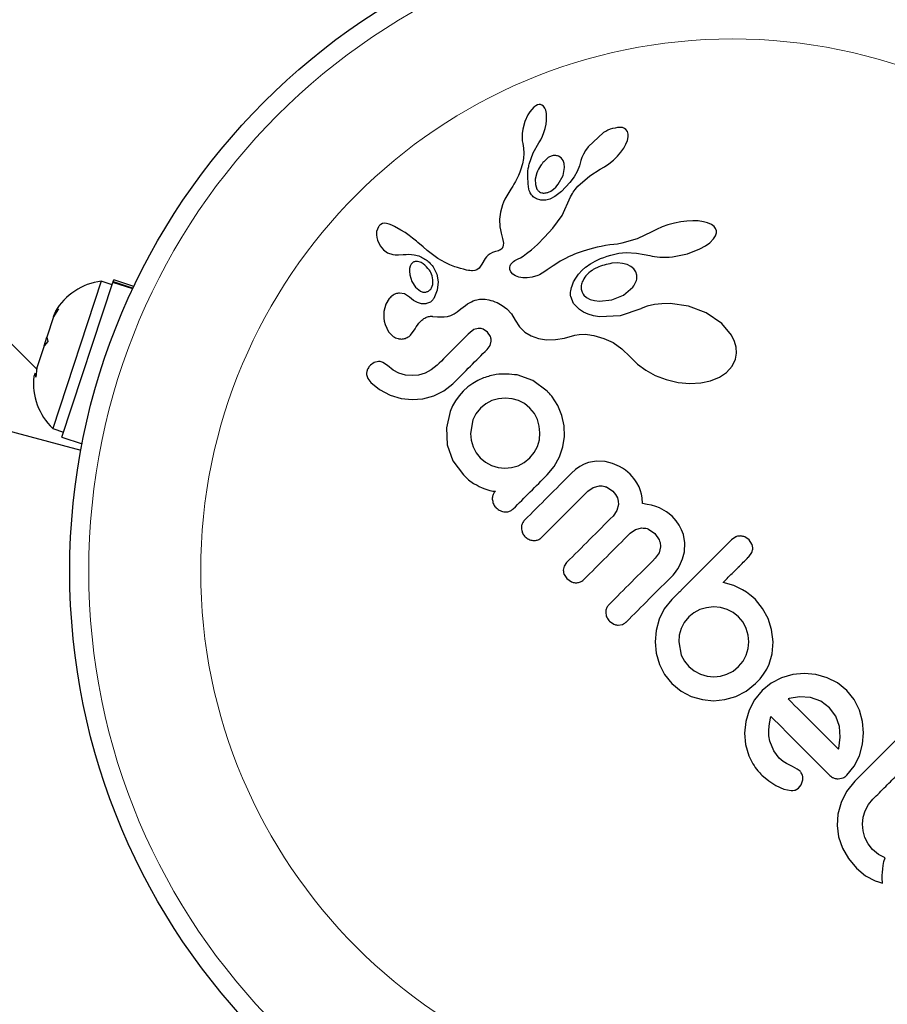
# Model space of a CAD drawing. Extents: x -63 to 463, y -9 to 460.
# Drawn here: x 348 to 352, y 178 to 182 of the extents above; entities that cross this region are included whole.
import ezdxf

# ---------------------------------------------------------------- set-up
doc = ezdxf.new("R2010")
doc.units = 0
doc.header["$LTSCALE"] = 0.125
doc.header["$MEASUREMENT"] = 0
doc.layers.add('CONTOUR', color=7, linetype='CONTINUOUS')

msp = doc.modelspace()

# ---------------------------------------------------------------- linework, layer by layer
at = {"layer": 'CONTOUR', "lineweight": 25}
for p, q in [((343.4529, 185.3844), (348.2989, 180.5384)), ((350.3539, 181.6207), (350.346, 181.6148)), ((350.3613, 181.6243), (350.3539, 181.6207)), ((350.3672, 181.6258), (350.3613, 181.6243)), ((350.3735, 181.6255), (350.3672, 181.6258)), ((350.3791, 181.6235), (350.3735, 181.6255)), ((350.3853, 181.6189), (350.3791, 181.6235)), ((350.391, 181.6109), (350.3853, 181.6189)), ((350.3218, 181.5832), (350.3092, 181.5552)), ((350.3295, 181.5958), (350.3218, 181.5832)), ((350.3371, 181.6057), (350.3295, 181.5958)), ((350.346, 181.6148), (350.3371, 181.6057)), ((350.3947, 181.6018), (350.391, 181.6109)), ((350.3975, 181.5892), (350.3947, 181.6018)), ((350.3985, 181.5761), (350.3975, 181.5892)), ((350.3092, 181.5552), (350.3007, 181.5238)), ((350.3924, 181.5271), (350.3961, 181.5444)), ((350.3961, 181.5444), (350.3981, 181.5605)), ((350.3981, 181.5605), (350.3985, 181.5761)), ((350.2983, 181.5067), (350.2975, 181.4915)), ((350.3007, 181.5238), (350.2983, 181.5067)), ((350.3813, 181.495), (350.3874, 181.5106)), ((350.3874, 181.5106), (350.3924, 181.5271)), ((350.6332, 181.5101), (350.5694, 181.4515)), ((350.7016, 181.5318), (350.6901, 181.5311)), ((350.7105, 181.5306), (350.7016, 181.5318)), ((350.7185, 181.5276), (350.7105, 181.5306)), ((350.7251, 181.5229), (350.7185, 181.5276)), ((350.7309, 181.5149), (350.7251, 181.5229)), ((350.734, 181.5038), (350.7309, 181.5149)), ((350.734, 181.4923), (350.734, 181.5038)), ((350.2975, 181.4915), (350.2983, 181.4769)), ((350.2983, 181.4769), (350.3005, 181.4653)), ((350.3005, 181.4653), (350.3003, 181.4652)), ((350.3003, 181.4652), (350.3036, 181.4455)), ((350.3426, 181.427), (350.3669, 181.4685)), ((350.3668, 181.4685), (350.3743, 181.4807)), ((350.3743, 181.4807), (350.3813, 181.495)), ((350.7158, 181.4461), (350.725, 181.4628)), ((350.725, 181.4628), (350.7307, 181.4773)), ((350.7307, 181.4773), (350.734, 181.4923)), ((350.3048, 181.4261), (350.3034, 181.4033)), ((350.3036, 181.4455), (350.3048, 181.4261)), ((350.3265, 181.3798), (350.3426, 181.427)), ((350.5497, 181.4216), (350.5432, 181.4071)), ((350.5581, 181.4359), (350.5497, 181.4216)), ((350.5694, 181.4515), (350.5581, 181.4359)), ((350.69, 181.4128), (350.7044, 181.4298)), ((350.7044, 181.4298), (350.7158, 181.4461)), ((350.2991, 181.3822), (350.2964, 181.3729)), ((350.3034, 181.4033), (350.2991, 181.3822)), ((350.4585, 181.4064), (350.4473, 181.4131)), ((350.4668, 181.3958), (350.4585, 181.4064)), ((350.4712, 181.3835), (350.4668, 181.3958)), ((350.4726, 181.367), (350.4712, 181.3835)), ((350.5392, 181.3947), (350.5341, 181.374)), ((350.5432, 181.4071), (350.5394, 181.3947)), ((350.6367, 181.3691), (350.6551, 181.3815)), ((350.6551, 181.3815), (350.6731, 181.3962)), ((350.6731, 181.3962), (350.69, 181.4128)), ((350.2879, 181.348), (350.2822, 181.3339)), ((350.2908, 181.3559), (350.2879, 181.348)), ((350.2936, 181.3641), (350.2908, 181.3559)), ((350.2964, 181.3729), (350.2936, 181.3641)), ((350.3582, 181.3445), (350.3519, 181.3186)), ((350.466, 181.3331), (350.4726, 181.367)), ((350.5244, 181.3504), (350.5113, 181.3276)), ((350.5341, 181.374), (350.5244, 181.3504)), ((350.577, 181.3329), (350.6194, 181.3595)), ((350.6193, 181.3596), (350.6367, 181.3691)), ((350.6194, 181.3595), (350.6193, 181.3596)), ((350.2634, 181.2974), (350.2589, 181.2901)), ((350.2702, 181.3094), (350.2634, 181.2974)), ((350.2759, 181.3204), (350.2702, 181.3094)), ((350.2822, 181.3339), (350.2759, 181.3204)), ((350.3519, 181.3186), (350.3521, 181.2969)), ((350.3521, 181.2969), (350.3587, 181.2775)), ((350.4366, 181.2859), (350.4464, 181.2974)), ((350.4464, 181.2974), (350.466, 181.3331)), ((350.4942, 181.3045), (350.4591, 181.2673)), ((350.5113, 181.3276), (350.4942, 181.3045)), ((350.5275, 181.2891), (350.577, 181.3329)), ((350.2508, 181.2771), (350.2347, 181.2507)), ((350.2589, 181.2901), (350.2508, 181.2771)), ((350.4056, 181.2647), (350.4158, 181.2695)), ((350.4158, 181.2695), (350.4265, 181.2768)), ((350.4265, 181.2768), (350.4366, 181.2859)), ((350.4591, 181.2673), (350.4321, 181.2467)), ((350.4973, 181.2455), (350.505, 181.2602)), ((350.505, 181.2602), (350.5082, 181.2656)), ((350.5082, 181.2656), (350.5118, 181.2709)), ((350.5118, 181.2709), (350.5161, 181.2764)), ((350.5161, 181.2764), (350.5211, 181.2823)), ((350.5211, 181.2823), (350.5275, 181.2891)), ((350.2216, 181.2246), (350.2168, 181.2124)), ((350.2271, 181.2366), (350.2216, 181.2246)), ((350.2347, 181.2507), (350.2271, 181.2366)), ((350.3752, 181.2317), (350.3567, 181.2375)), ((350.395, 181.2318), (350.3752, 181.2317)), ((350.4121, 181.2365), (350.395, 181.2318)), ((350.4321, 181.2467), (350.4121, 181.2365)), ((350.462, 181.1689), (350.4973, 181.2455)), ((350.2082, 181.183), (350.2044, 181.154)), ((350.2123, 181.1984), (350.2082, 181.183)), ((350.2168, 181.2124), (350.2123, 181.1984)), ((349.7226, 181.1357), (349.7157, 181.1324)), ((349.7307, 181.1371), (349.7226, 181.1357)), ((349.7394, 181.1366), (349.7307, 181.1371)), ((349.75, 181.1339), (349.7394, 181.1366)), ((349.7612, 181.1296), (349.75, 181.1339)), ((350.2044, 181.154), (350.2062, 181.122)), ((350.4247, 181.117), (350.462, 181.1689)), ((350.9241, 181.1379), (350.8979, 181.1308)), ((350.9502, 181.1431), (350.9241, 181.1379)), ((350.9756, 181.1462), (350.9502, 181.1431)), ((351.0006, 181.1474), (350.9756, 181.1462)), ((351.0225, 181.1466), (351.0006, 181.1474)), ((351.0443, 181.1435), (351.0225, 181.1466)), ((351.061, 181.1391), (351.0443, 181.1435)), ((351.0771, 181.1318), (351.061, 181.1391)), ((349.6982, 181.0979), (349.6981, 181.0939)), ((349.6981, 181.0939), (349.6981, 181.0896)), ((349.6985, 181.101), (349.6982, 181.0979)), ((349.6989, 181.1033), (349.6985, 181.101)), ((349.7059, 181.1221), (349.6989, 181.1033)), ((349.7725, 181.1243), (349.7612, 181.1296)), ((349.799, 181.1094), (349.7725, 181.1243)), ((349.8158, 181.0987), (349.799, 181.1094)), ((349.833, 181.0867), (349.8158, 181.0987)), ((350.2062, 181.122), (350.2082, 181.1107)), ((350.2082, 181.1107), (350.2114, 181.0963)), ((350.2114, 181.0963), (350.2171, 181.0741)), ((350.3898, 181.0796), (350.4247, 181.117)), ((350.832, 181.102), (350.7708, 181.0728)), ((350.8509, 181.1122), (350.832, 181.1018)), ((350.8734, 181.1222), (350.8509, 181.1122)), ((350.8979, 181.1308), (350.8734, 181.1222)), ((351.0874, 181.1239), (351.0771, 181.1318)), ((351.0941, 181.1151), (351.0874, 181.1239)), ((351.0936, 181.0857), (351.0971, 181.0972)), ((351.0972, 181.1066), (351.0941, 181.1151)), ((351.0971, 181.0972), (351.0972, 181.1066)), ((349.6981, 181.0896), (349.6994, 181.0785)), ((349.6994, 181.0785), (349.7022, 181.0673)), ((349.7022, 181.0673), (349.713, 181.0438)), ((349.8465, 181.0764), (349.833, 181.0867)), ((349.8626, 181.0632), (349.8465, 181.0764)), ((349.8687, 181.0581), (349.8626, 181.0632)), ((349.89, 181.0396), (349.8687, 181.0581)), ((350.2171, 181.0741), (350.2195, 181.0624)), ((350.2195, 181.0624), (350.2204, 181.0553)), ((350.2204, 181.0553), (350.2202, 181.0464)), ((350.3603, 181.0504), (350.3898, 181.0796)), ((350.6907, 181.0517), (350.6745, 181.0499)), ((350.7083, 181.0547), (350.6907, 181.0517)), ((350.7708, 181.0728), (350.7083, 181.0547)), ((351.0529, 181.0446), (351.0701, 181.0571)), ((351.0701, 181.0571), (351.0853, 181.0725)), ((351.0853, 181.0725), (351.0936, 181.0857)), ((349.713, 181.0438), (349.7265, 181.0272)), ((349.7265, 181.0272), (349.744, 181.0152)), ((349.744, 181.0152), (349.7653, 181.0084)), ((349.9067, 181.0254), (349.89, 181.0396)), ((349.9173, 181.0167), (349.9067, 181.0254)), ((349.9503, 180.9926), (349.9173, 181.0167)), ((350.1664, 181.012), (350.1584, 181.0063)), ((350.1764, 181.0169), (350.1664, 181.012)), ((350.1886, 181.0206), (350.1764, 181.0169)), ((350.1951, 181.0223), (350.1886, 181.0206)), ((350.2003, 181.0241), (350.1951, 181.0223)), ((350.2051, 181.0262), (350.2003, 181.0241)), ((350.2089, 181.0285), (350.2051, 181.0262)), ((350.2149, 181.0339), (350.2089, 181.0285)), ((350.2186, 181.0401), (350.2149, 181.0339)), ((350.2202, 181.0464), (350.2186, 181.0401)), ((350.3014, 181.0021), (350.3163, 181.0127)), ((350.3163, 181.0127), (350.3359, 181.0285)), ((350.3359, 181.0285), (350.3603, 181.0504)), ((350.5244, 181.0141), (350.5127, 181.0094)), ((350.5365, 181.0185), (350.5244, 181.0141)), ((350.5493, 181.0229), (350.5365, 181.0185)), ((350.5627, 181.0271), (350.5493, 181.0229)), ((350.5768, 181.0312), (350.5627, 181.0271)), ((350.5916, 181.035), (350.5768, 181.0312)), ((350.6071, 181.0387), (350.5916, 181.035)), ((350.6234, 181.0421), (350.6071, 181.0387)), ((350.6404, 181.0453), (350.6234, 181.0421)), ((350.6582, 181.0483), (350.6404, 181.0453)), ((350.6745, 181.0499), (350.6582, 181.0483)), ((350.6789, 181.0104), (350.6959, 181.0138)), ((350.6959, 181.0138), (350.7263, 181.0165)), ((350.7263, 181.0165), (350.7685, 181.014)), ((350.7685, 181.014), (350.8002, 181.009)), ((350.9169, 180.9992), (350.9776, 181.0115)), ((350.9776, 181.0115), (351.0297, 181.0316)), ((351.0297, 181.0316), (351.0529, 181.0446)), ((349.7653, 181.0084), (349.7749, 181.0073)), ((349.7749, 181.0073), (349.7885, 181.0072)), ((349.7885, 181.0072), (349.8084, 181.0086)), ((349.8084, 181.0086), (349.8084, 181.0086)), ((349.8725, 180.9791), (349.8672, 180.9802)), ((349.8782, 180.9772), (349.8725, 180.9791)), ((349.8827, 180.9751), (349.8782, 180.9772)), ((349.9803, 180.9753), (349.9503, 180.9926)), ((349.9996, 180.9664), (349.9803, 180.9753)), ((350.1459, 180.9922), (350.1319, 180.9692)), ((350.1511, 180.9992), (350.1459, 180.9922)), ((350.1584, 181.0063), (350.1511, 180.9992)), ((350.2516, 180.9686), (350.2577, 180.9759)), ((350.2577, 180.9759), (350.2619, 180.9796)), ((350.2619, 180.9796), (350.2673, 180.9834)), ((350.2673, 180.9834), (350.2735, 180.987)), ((350.2735, 180.987), (350.2812, 180.9907)), ((350.2812, 180.9907), (350.2907, 180.9955)), ((350.2907, 180.9955), (350.3014, 181.0021)), ((350.4404, 180.9722), (350.4248, 180.9621)), ((350.4546, 180.9808), (350.4404, 180.9722)), ((350.4728, 180.9908), (350.4546, 180.9808)), ((350.4913, 181), (350.4728, 180.9908)), ((350.5019, 181.0048), (350.4913, 181)), ((350.5127, 181.0094), (350.5019, 181.0048)), ((350.5716, 180.9655), (350.5796, 180.9707)), ((350.5796, 180.9707), (350.5881, 180.9758)), ((350.5881, 180.9758), (350.5982, 180.9813)), ((350.5982, 180.9813), (350.6087, 180.9865)), ((350.6087, 180.9865), (350.6209, 180.992)), ((350.6209, 180.992), (350.6335, 180.997)), ((350.6335, 180.997), (350.6477, 181.0019)), ((350.6477, 181.0019), (350.6625, 181.0063)), ((350.6625, 181.0063), (350.6789, 181.0104)), ((350.6899, 180.9738), (350.6671, 180.9726)), ((350.7103, 180.972), (350.6899, 180.9738)), ((350.7296, 180.967), (350.7103, 180.972)), ((350.8002, 181.009), (350.8232, 181.0041)), ((350.8232, 181.0041), (350.8326, 181.002)), ((350.8326, 181.002), (350.8421, 181.0004)), ((350.8421, 181.0004), (350.853, 180.9989)), ((350.853, 180.9989), (350.8641, 180.9979)), ((350.8641, 180.9979), (350.8765, 180.9973)), ((350.8765, 180.9973), (350.8891, 180.9973)), ((350.8891, 180.9973), (350.9029, 180.9979)), ((350.9029, 180.9979), (350.9169, 180.9992)), ((349.8346, 180.9508), (349.8339, 180.9398)), ((349.8339, 180.9398), (349.8351, 180.9255)), ((349.8373, 180.9608), (349.8346, 180.9508)), ((349.8417, 180.9695), (349.8373, 180.9608)), ((349.9312, 180.958), (349.9462, 180.9282)), ((350.0204, 180.9584), (349.9996, 180.9664)), ((350.0317, 180.9546), (350.0204, 180.9584)), ((350.0436, 180.9511), (350.0317, 180.9546)), ((350.056, 180.9478), (350.0436, 180.9511)), ((350.0692, 180.9448), (350.056, 180.9478)), ((350.0765, 180.9431), (350.0692, 180.9448)), ((350.0827, 180.9422), (350.0765, 180.9431)), ((350.0888, 180.9416), (350.0827, 180.9422)), ((350.094, 180.9416), (350.0888, 180.9416)), ((350.1035, 180.943), (350.094, 180.9416)), ((350.1111, 180.9459), (350.1035, 180.943)), ((350.1202, 180.9531), (350.1111, 180.9459)), ((350.1319, 180.9692), (350.1202, 180.9531)), ((350.2467, 180.9507), (350.2468, 180.956)), ((350.2476, 180.9464), (350.2467, 180.9507)), ((350.2468, 180.956), (350.2481, 180.9615)), ((350.2515, 180.9369), (350.2476, 180.9464)), ((350.2481, 180.9615), (350.2516, 180.9686)), ((350.2594, 180.9277), (350.2515, 180.9369)), ((350.38, 180.9316), (350.3696, 180.9257)), ((350.387, 180.9361), (350.38, 180.9316)), ((350.4004, 180.9453), (350.387, 180.9361)), ((350.4248, 180.9621), (350.4004, 180.9453)), ((350.5303, 180.9284), (350.5454, 180.9447)), ((350.5454, 180.9447), (350.559, 180.9563)), ((350.559, 180.9563), (350.565, 180.9609)), ((350.565, 180.9609), (350.5716, 180.9655)), ((350.7446, 180.9598), (350.7296, 180.967)), ((350.7575, 180.9493), (350.7446, 180.9598)), ((350.7656, 180.9376), (350.7575, 180.9493)), ((350.7698, 180.9233), (350.7656, 180.9376)), ((348.5657, 180.8987), (348.3661, 180.2932)), ((348.4038, 180.2577), (348.6135, 180.8938)), ((348.6102, 180.884), (348.5657, 180.8987)), ((348.6148, 180.8978), (348.6135, 180.8938)), ((348.695, 180.867), (348.6135, 180.8938)), ((348.6148, 180.8978), (348.6171, 180.9049)), ((348.6148, 180.8978), (348.6968, 180.8708)), ((348.7, 180.8776), (348.6171, 180.9049)), ((349.8351, 180.9255), (349.8438, 180.8971)), ((349.8438, 180.8971), (349.859, 180.8737)), ((349.9301, 180.8854), (349.9306, 180.9047)), ((349.9462, 180.9282), (349.9523, 180.896)), ((349.9523, 180.896), (349.9486, 180.8614)), ((350.2699, 180.9206), (350.2594, 180.9277)), ((350.2841, 180.9151), (350.2699, 180.9206)), ((350.3002, 180.9122), (350.2841, 180.9151)), ((350.3191, 180.9121), (350.3002, 180.9122)), ((350.3396, 180.9153), (350.3191, 180.9121)), ((350.362, 180.9222), (350.3396, 180.9153)), ((350.3696, 180.9257), (350.362, 180.9222)), ((350.5031, 180.8796), (350.5095, 180.8956)), ((350.5095, 180.8956), (350.5181, 180.9113)), ((350.5181, 180.9113), (350.5303, 180.9284)), ((350.7691, 180.9068), (350.7698, 180.9233)), ((349.8137, 180.8463), (349.7927, 180.8498)), ((349.859, 180.8737), (349.8799, 180.8573)), ((349.9248, 180.8709), (349.9301, 180.8854)), ((349.9486, 180.8614), (349.9342, 180.8277)), ((350.497, 180.8481), (350.4974, 180.8534)), ((350.4974, 180.8534), (350.4982, 180.8593)), ((350.4982, 180.8593), (350.4993, 180.8656)), ((350.4993, 180.8656), (350.501, 180.8725)), ((350.501, 180.8725), (350.5031, 180.8796)), ((350.715, 180.8414), (350.7537, 180.8745)), ((349.7507, 180.8274), (349.7368, 180.8044)), ((349.8347, 180.8335), (349.8137, 180.8463)), ((349.8347, 180.8337), (349.8347, 180.8336)), ((349.8509, 180.8199), (349.8347, 180.8337)), ((349.8347, 180.8336), (349.8347, 180.8335)), ((349.8664, 180.8111), (349.8509, 180.8199)), ((349.8837, 180.806), (349.8664, 180.8111)), ((350.0728, 180.8053), (350.0812, 180.8102)), ((350.0812, 180.8102), (350.0892, 180.8143)), ((350.0892, 180.8143), (350.0968, 180.8176)), ((350.0968, 180.8176), (350.1039, 180.8202)), ((350.1039, 180.8202), (350.1107, 180.8222)), ((350.1107, 180.8222), (350.1168, 180.8236)), ((350.1168, 180.8236), (350.1227, 180.8246)), ((350.1227, 180.8246), (350.1278, 180.8251)), ((350.1278, 180.8251), (350.1327, 180.8253)), ((350.1327, 180.8253), (350.146, 180.8244)), ((350.146, 180.8244), (350.1613, 180.8219)), ((350.1613, 180.8219), (350.1689, 180.82)), ((350.1689, 180.82), (350.1765, 180.8178)), ((350.1765, 180.8178), (350.1857, 180.8146)), ((350.1857, 180.8146), (350.1946, 180.8109)), ((350.1946, 180.8109), (350.2159, 180.7994)), ((350.497, 180.8434), (350.497, 180.8481)), ((350.4972, 180.8393), (350.497, 180.8434)), ((350.4976, 180.8363), (350.4972, 180.8393)), ((350.5093, 180.8078), (350.4976, 180.8363)), ((350.5521, 180.8419), (350.5629, 180.8322)), ((350.5629, 180.8322), (350.5779, 180.8241)), ((350.5779, 180.8241), (350.5951, 180.8189)), ((350.5951, 180.8189), (350.6167, 180.8163)), ((350.6167, 180.8163), (350.6669, 180.8216)), ((350.6669, 180.8216), (350.715, 180.8414)), ((348.3894, 180.7853), (348.3694, 180.7523)), ((348.3744, 180.7675), (348.3894, 180.7853)), ((349.729, 180.7737), (349.7281, 180.7605)), ((349.7368, 180.8044), (349.729, 180.7737)), ((349.8993, 180.8057), (349.8837, 180.806)), ((350.0173, 180.7642), (350.0305, 180.7725)), ((350.0305, 180.7725), (350.0456, 180.7846)), ((350.0456, 180.7846), (350.055, 180.7925)), ((350.055, 180.7925), (350.0641, 180.7994)), ((350.0641, 180.7994), (350.0728, 180.8053)), ((350.2159, 180.7994), (350.2344, 180.7854)), ((350.2344, 180.7854), (350.2539, 180.7643)), ((350.5336, 180.7822), (350.5093, 180.8078)), ((350.5497, 180.7721), (350.5336, 180.7822)), ((350.5693, 180.7634), (350.5497, 180.7721)), ((350.7862, 180.7855), (350.7018, 180.7562)), ((350.7878, 180.7863), (350.7862, 180.7855)), ((350.8128, 180.7957), (350.7878, 180.7862)), ((350.7878, 180.7862), (350.7878, 180.7863)), ((350.8419, 180.8026), (350.8128, 180.7957)), ((350.8729, 180.8064), (350.8419, 180.8026)), ((350.9069, 180.8068), (350.8729, 180.8064)), ((350.9825, 180.7956), (350.9069, 180.8068)), ((351.0546, 180.7683), (350.9825, 180.7956)), ((351.1195, 180.7245), (351.0546, 180.7683)), ((348.3694, 180.7523), (348.342, 180.6693)), ((348.3694, 180.7523), (348.3744, 180.7675)), ((349.7281, 180.7605), (349.7285, 180.7474)), ((349.7285, 180.7474), (349.7303, 180.7349)), ((349.7303, 180.7349), (349.7337, 180.7212)), ((349.9291, 180.7542), (349.9488, 180.7522)), ((349.9488, 180.7522), (349.9616, 180.7516)), ((349.9616, 180.7516), (349.9773, 180.7522)), ((349.9773, 180.7522), (349.9902, 180.7541)), ((349.9902, 180.7541), (350.0038, 180.7581)), ((350.0038, 180.7581), (350.0173, 180.7642)), ((350.2539, 180.7643), (350.2694, 180.7391)), ((350.2694, 180.7391), (350.287, 180.7112)), ((350.591, 180.757), (350.5693, 180.7634)), ((350.6164, 180.7528), (350.591, 180.757)), ((350.7018, 180.7562), (350.6164, 180.7528)), ((349.7337, 180.7212), (349.7483, 180.691)), ((349.7483, 180.691), (349.7676, 180.6715)), ((349.8388, 180.677), (349.8573, 180.7032)), ((349.8573, 180.7032), (349.8573, 180.703)), ((350.0995, 180.7), (350.0832, 180.6885)), ((350.1173, 180.7048), (350.0995, 180.7)), ((350.1556, 180.6897), (350.1371, 180.7018)), ((350.1673, 180.672), (350.1556, 180.6897)), ((350.287, 180.7112), (350.309, 180.6895)), ((350.309, 180.6895), (350.3345, 180.6738)), ((351.1596, 180.6764), (351.1195, 180.7245)), ((348.3303, 180.6336), (348.342, 180.6693)), ((348.3453, 180.6514), (348.3303, 180.6336)), ((348.342, 180.6693), (348.3453, 180.6514)), ((350.1657, 180.6349), (350.1703, 180.6528)), ((350.3345, 180.6738), (350.3655, 180.663)), ((350.3655, 180.663), (350.3974, 180.6583)), ((350.3974, 180.6583), (350.4352, 180.6589)), ((350.4352, 180.6589), (350.4725, 180.6646)), ((350.4725, 180.6646), (350.5147, 180.6762)), ((350.5147, 180.6762), (350.5329, 180.6802)), ((350.5329, 180.6802), (350.5572, 180.6808)), ((350.5572, 180.6808), (350.5664, 180.68)), ((350.5664, 180.68), (350.5769, 180.6786)), ((350.5769, 180.6786), (350.5836, 180.6775)), ((350.5836, 180.6775), (350.593, 180.6757)), ((350.593, 180.6757), (350.6345, 180.6638)), ((350.6345, 180.6638), (350.6723, 180.646)), ((351.1722, 180.6508), (351.1596, 180.6764)), ((351.1787, 180.6274), (351.1722, 180.6508)), ((348.3303, 180.6336), (348.3, 180.5418)), ((350.1537, 180.618), (350.1657, 180.6349)), ((350.6723, 180.646), (350.708, 180.6213)), ((350.708, 180.6213), (350.7425, 180.5882)), ((351.18, 180.6028), (351.1787, 180.6274)), ((349.7063, 180.5685), (349.6894, 180.5644)), ((350.7425, 180.5882), (350.7461, 180.5842)), ((350.7461, 180.5842), (350.7724, 180.5578)), ((351.1618, 180.5487), (351.1756, 180.5779)), ((351.1756, 180.5779), (351.18, 180.6028)), ((348.3, 180.5418), (348.2965, 180.5034)), ((349.6894, 180.5644), (349.673, 180.553)), ((349.7442, 180.5516), (349.725, 180.5648)), ((349.7665, 180.5334), (349.7442, 180.5516)), ((349.7908, 180.5206), (349.7665, 180.5334)), ((349.924, 180.5336), (349.899, 180.5206)), ((349.9478, 180.553), (349.924, 180.5336)), ((350.7724, 180.5578), (350.8062, 180.5328)), ((350.8062, 180.5328), (350.8457, 180.5114)), ((351.1386, 180.5227), (351.1618, 180.5487)), ((348.2932, 180.5212), (348.2884, 180.5064)), ((348.2965, 180.5034), (348.2932, 180.5212)), ((349.6578, 180.5152), (349.6626, 180.4984)), ((349.6626, 180.4984), (349.6744, 180.4818)), ((349.8174, 180.5129), (349.7908, 180.5206)), ((349.8445, 180.5103), (349.8174, 180.5129)), ((349.8718, 180.5129), (349.8445, 180.5103)), ((349.899, 180.5206), (349.8718, 180.5129)), ((350.1158, 180.4906), (350.0947, 180.4787)), ((350.1393, 180.5011), (350.1158, 180.4906)), ((350.342, 180.4899), (350.2766, 180.5132)), ((350.4005, 180.4463), (350.342, 180.4899)), ((350.8457, 180.5114), (350.8907, 180.4944)), ((350.8907, 180.4944), (350.94, 180.4828)), ((351.0333, 180.4804), (351.073, 180.4886)), ((351.073, 180.4886), (351.1104, 180.5036)), ((351.1104, 180.5036), (351.1386, 180.5227)), ((349.6744, 180.4818), (349.7105, 180.4528)), ((349.7105, 180.4528), (349.7545, 180.4302)), ((349.9339, 180.4274), (349.975, 180.4475)), ((349.975, 180.4475), (350.0126, 180.4769)), ((350.0552, 180.447), (350.0379, 180.4277)), ((350.0746, 180.4643), (350.0552, 180.447)), ((350.0947, 180.4787), (350.0746, 180.4643)), ((350.94, 180.4828), (350.9874, 180.4783)), ((350.9874, 180.4783), (351.0333, 180.4804)), ((349.7545, 180.4302), (349.7999, 180.4169)), ((349.7999, 180.4169), (349.8446, 180.4121)), ((349.8446, 180.4121), (349.8893, 180.4156)), ((349.8893, 180.4156), (349.9339, 180.4274)), ((350.0232, 180.4072), (350.011, 180.3855)), ((350.0379, 180.4277), (350.0232, 180.4072)), ((350.1731, 180.4075), (350.148, 180.3946)), ((350.2002, 180.4152), (350.1731, 180.4075)), ((350.2282, 180.4178), (350.2002, 180.4152)), ((350.2564, 180.4152), (350.2282, 180.4178)), ((350.283, 180.4079), (350.2564, 180.4152)), ((350.3078, 180.3953), (350.283, 180.4079)), ((350.4144, 180.432), (350.4104, 180.4363)), ((350.4197, 180.4256), (350.4144, 180.432)), ((350.4443, 180.3882), (350.4197, 180.4256)), ((350.0011, 180.363), (349.986, 180.2959)), ((350.011, 180.3855), (350.0011, 180.363)), ((350.1257, 180.3765), (350.1071, 180.3535)), ((350.148, 180.3946), (350.1257, 180.3765)), ((350.33, 180.3772), (350.3078, 180.3953)), ((350.348, 180.3549), (350.33, 180.3772)), ((350.4613, 180.347), (350.4443, 180.3882)), ((350.0944, 180.3281), (350.0852, 180.2726)), ((350.1071, 180.3535), (350.0944, 180.3281)), ((350.3606, 180.3295), (350.348, 180.3549)), ((350.3682, 180.3019), (350.3606, 180.3295)), ((350.4705, 180.3035), (350.4613, 180.347)), ((348.1232, 180.2999), (348.4816, 180.2038)), ((348.3661, 180.2932), (348.4107, 180.2785)), ((349.986, 180.2959), (349.9894, 180.226)), ((350.3709, 180.2744), (350.3682, 180.3019)), ((350.4716, 180.2605), (350.4705, 180.3035)), ((348.4038, 180.2577), (348.4866, 180.2304)), ((350.0852, 180.2726), (350.0882, 180.2446)), ((350.0882, 180.2446), (350.0958, 180.2178)), ((350.3606, 180.2192), (350.3685, 180.2467)), ((350.3685, 180.2467), (350.3709, 180.2744)), ((350.4651, 180.2178), (350.4716, 180.2605)), ((349.9894, 180.226), (350.0125, 180.1603)), ((350.0958, 180.2178), (350.1083, 180.1929)), ((350.3475, 180.1939), (350.3606, 180.2192)), ((350.451, 180.1758), (350.4651, 180.2178)), ((350.0125, 180.1603), (350.056, 180.1017)), ((350.1083, 180.1929), (350.125, 180.1722)), ((350.125, 180.1722), (350.1471, 180.154)), ((350.3062, 180.1527), (350.33, 180.1722)), ((350.33, 180.1722), (350.3475, 180.1939)), ((350.4297, 180.137), (350.451, 180.1758)), ((350.1471, 180.154), (350.1723, 180.1405)), ((350.1723, 180.1405), (350.1996, 180.1322)), ((350.1996, 180.1322), (350.2268, 180.1295)), ((350.2268, 180.1295), (350.254, 180.1321)), ((350.254, 180.1321), (350.2813, 180.1398)), ((350.2813, 180.1398), (350.3062, 180.1527)), ((350.4005, 180.1018), (350.4297, 180.137)), ((350.5179, 180.1241), (350.5004, 180.1085)), ((350.5353, 180.1364), (350.5179, 180.1241)), ((350.553, 180.1458), (350.5353, 180.1364)), ((350.5708, 180.1526), (350.553, 180.1458)), ((350.6041, 180.1588), (350.5708, 180.1526)), ((350.6394, 180.1571), (350.6041, 180.1588)), ((350.669, 180.1496), (350.6394, 180.1571)), ((350.6989, 180.1364), (350.669, 180.1496)), ((350.7113, 180.1291), (350.6989, 180.1364)), ((350.7229, 180.1212), (350.7113, 180.1291)), ((350.7331, 180.113), (350.7229, 180.1212)), ((350.056, 180.1017), (350.0775, 180.0821)), ((350.0775, 180.0821), (350.098, 180.0669)), ((350.7417, 180.105), (350.7331, 180.113)), ((350.7503, 180.0959), (350.7417, 180.105)), ((350.7579, 180.0868), (350.7503, 180.0959)), ((350.7644, 180.078), (350.7579, 180.0868)), ((350.098, 180.0669), (350.112, 180.0596)), ((350.112, 180.0596), (350.1215, 180.0548)), ((350.1215, 180.0548), (350.133, 180.0494)), ((350.133, 180.0494), (350.1442, 180.0448)), ((350.1442, 180.0448), (350.1649, 180.0384)), ((350.5681, 180.0353), (350.5901, 180.0505)), ((350.5901, 180.0505), (350.6157, 180.0569)), ((350.6445, 180.0523), (350.6713, 180.0345)), ((350.7701, 180.0692), (350.7644, 180.078)), ((350.7787, 180.0529), (350.7701, 180.0692)), ((350.785, 180.0361), (350.7787, 180.0529)), ((350.1649, 180.0384), (350.1717, 180.0366)), ((350.1717, 180.0366), (350.1773, 180.0357)), ((350.1773, 180.0357), (350.1825, 180.0353)), ((350.1825, 180.0353), (350.1875, 180.0354)), ((350.6713, 180.0345), (350.6826, 180.0208)), ((350.6826, 180.0208), (350.6899, 180.0071)), ((350.6899, 180.0071), (350.6936, 179.9934)), ((350.7885, 180.0225), (350.785, 180.0361)), ((350.7911, 180.0072), (350.7885, 180.0225)), ((350.793, 179.984), (350.7911, 180.0072)), ((350.6942, 179.9796), (350.6879, 179.9554)), ((350.6936, 179.9934), (350.6942, 179.9796)), ((350.8128, 179.9809), (350.793, 179.984)), ((350.8305, 179.977), (350.8128, 179.9809)), ((350.8479, 179.9719), (350.8305, 179.977)), ((350.8633, 179.966), (350.8479, 179.9719)), ((350.892, 179.9505), (350.8633, 179.966)), ((350.6879, 179.9554), (350.672, 179.9328)), ((350.9147, 179.9321), (350.892, 179.9505)), ((350.9314, 179.9134), (350.9147, 179.9321)), ((350.7425, 179.8623), (350.7647, 179.8776)), ((350.7647, 179.8776), (350.7901, 179.8837)), ((350.8181, 179.8789), (350.8442, 179.8616)), ((350.9444, 179.8947), (350.9314, 179.9134)), ((350.9542, 179.8761), (350.9444, 179.8947)), ((350.8442, 179.8616), (350.862, 179.835)), ((350.9612, 179.8572), (350.9542, 179.8761)), ((350.9673, 179.8226), (350.9612, 179.8572)), ((351.177, 179.847), (351.1595, 179.8351)), ((351.2315, 179.8345), (351.2138, 179.8467)), ((350.867, 179.8068), (350.861, 179.7813)), ((350.9654, 179.786), (350.9673, 179.8226)), ((351.2433, 179.8171), (351.2315, 179.8345)), ((350.861, 179.7813), (350.8457, 179.7591)), ((350.9454, 179.7273), (350.9581, 179.7566)), ((350.9581, 179.7566), (350.9654, 179.786)), ((351.2301, 179.7647), (351.2425, 179.7823)), ((350.4709, 179.727), (350.4672, 179.7102)), ((350.4809, 179.7416), (350.4709, 179.727)), ((350.9318, 179.7054), (350.9387, 179.7158)), ((350.9387, 179.7158), (350.9454, 179.7273)), ((350.4707, 179.6924), (350.4819, 179.6758)), ((350.4819, 179.6758), (350.5006, 179.6627)), ((350.9189, 179.69), (350.925, 179.6966)), ((350.925, 179.6966), (350.9318, 179.7054)), ((351.1687, 179.6472), (351.1247, 179.6594)), ((351.2041, 179.6298), (351.1687, 179.6472)), ((351.2208, 179.619), (351.2041, 179.6298)), ((351.2344, 179.6091), (351.2208, 179.619)), ((351.2476, 179.5985), (351.2344, 179.6091)), ((351.2578, 179.5889), (351.2476, 179.5985)), ((350.9133, 179.5889), (350.8829, 179.5512)), ((351.0568, 179.5558), (351.0297, 179.548)), ((351.0852, 179.5587), (351.0568, 179.5558)), ((351.1137, 179.5564), (351.0852, 179.5587)), ((351.1411, 179.549), (351.1137, 179.5564)), ((351.2876, 179.5527), (351.2578, 179.5889)), ((351.3101, 179.511), (351.2876, 179.5527)), ((350.8829, 179.5512), (350.8614, 179.5085)), ((350.9838, 179.5184), (350.965, 179.4954)), ((351.0046, 179.5352), (350.9838, 179.5184)), ((351.0297, 179.548), (351.0046, 179.5352)), ((351.1664, 179.5365), (351.1411, 179.549)), ((351.1888, 179.5184), (351.1664, 179.5365)), ((351.2069, 179.4963), (351.1888, 179.5184)), ((350.657, 179.5007), (350.675, 179.4881)), ((350.6936, 179.4839), (350.711, 179.4871)), ((350.8614, 179.5085), (350.8487, 179.4622)), ((350.965, 179.4954), (350.9521, 179.4704)), ((351.2201, 179.4708), (351.2069, 179.4963)), ((351.3244, 179.4656), (351.3101, 179.511)), ((350.8487, 179.4622), (350.845, 179.4152)), ((350.9445, 179.4433), (350.9421, 179.4156)), ((350.9521, 179.4704), (350.9445, 179.4433)), ((351.2282, 179.4433), (351.2201, 179.4708)), ((351.2308, 179.416), (351.2282, 179.4433)), ((351.3305, 179.4152), (351.3244, 179.4656)), ((350.845, 179.4152), (350.8498, 179.3684)), ((350.9421, 179.4156), (350.9528, 179.3608)), ((351.2281, 179.3885), (351.2308, 179.416)), ((351.3262, 179.3663), (351.3312, 179.416)), ((351.3312, 179.416), (351.3305, 179.4152)), ((350.8498, 179.3684), (350.8628, 179.3227)), ((350.9528, 179.3608), (350.9657, 179.3356)), ((351.2069, 179.3356), (351.2201, 179.3611)), ((351.2201, 179.3611), (351.2281, 179.3885)), ((351.3137, 179.3238), (351.3262, 179.3663)), ((350.8628, 179.3227), (350.8842, 179.2805)), ((350.9657, 179.3356), (350.9838, 179.3134)), ((350.9838, 179.3134), (351.0059, 179.2954)), ((351.1659, 179.2948), (351.1888, 179.3134)), ((351.1888, 179.3134), (351.2069, 179.3356)), ((351.3042, 179.3035), (351.3137, 179.3238)), ((350.8842, 179.2805), (350.914, 179.2437)), ((351.0059, 179.2954), (351.0315, 179.2821)), ((351.0315, 179.2821), (351.059, 179.2741)), ((351.059, 179.2741), (351.0863, 179.2715)), ((351.0863, 179.2715), (351.1138, 179.2741)), ((351.1138, 179.2741), (351.1407, 179.2818)), ((351.1407, 179.2818), (351.1659, 179.2948)), ((351.2769, 179.2636), (351.2916, 179.2829)), ((351.2916, 179.2829), (351.3042, 179.3035)), ((351.4116, 179.2805), (351.3652, 179.2673)), ((351.4588, 179.2847), (351.4116, 179.2805)), ((351.5061, 179.2803), (351.4588, 179.2847)), ((351.5528, 179.2677), (351.5061, 179.2803)), ((350.914, 179.2437), (350.9516, 179.213)), ((351.2201, 179.2124), (351.2585, 179.2437)), ((351.2585, 179.2437), (351.2769, 179.2636)), ((351.3224, 179.2453), (351.2855, 179.2153)), ((351.3652, 179.2673), (351.3224, 179.2453)), ((351.5958, 179.2463), (351.5528, 179.2677)), ((351.6343, 179.2153), (351.5958, 179.2463)), ((350.9516, 179.213), (350.9938, 179.191)), ((350.9938, 179.191), (351.0394, 179.1777)), ((351.1319, 179.1776), (351.1777, 179.1907)), ((351.1777, 179.1907), (351.2201, 179.2124)), ((351.2855, 179.2153), (351.2541, 179.1769)), ((351.4396, 179.1888), (351.3973, 179.1819)), ((351.4844, 179.1857), (351.4396, 179.1888)), ((351.664, 179.1783), (351.6343, 179.2153)), ((351.0394, 179.1777), (351.0856, 179.1732)), ((351.0856, 179.1732), (351.1319, 179.1776)), ((351.2541, 179.1769), (351.2318, 179.1338)), ((351.3938, 179.1808), (351.3929, 179.1805)), ((351.3973, 179.1819), (351.3938, 179.1808)), ((351.5264, 179.1713), (351.4844, 179.1857)), ((351.5631, 179.1442), (351.5264, 179.1713)), ((351.6855, 179.1349), (351.664, 179.1783)), ((351.2318, 179.1338), (351.218, 179.087)), ((351.3152, 179.0788), (351.3218, 179.1079)), ((351.5891, 179.1089), (351.5631, 179.1442)), ((351.6036, 179.0673), (351.5891, 179.1089)), ((351.6983, 179.0881), (351.6855, 179.1349)), ((351.218, 179.087), (351.2132, 179.0399)), ((351.3124, 179.0538), (351.3152, 179.0788)), ((351.6072, 179.0226), (351.6036, 179.0673)), ((351.7026, 179.0409), (351.6983, 179.0881)), ((351.2132, 179.0399), (351.2174, 178.993)), ((351.3131, 179.0289), (351.3124, 179.0538)), ((351.3171, 179.0071), (351.3131, 179.0289)), ((351.6983, 178.9938), (351.7026, 179.0409)), ((351.2174, 178.993), (351.2307, 178.9463)), ((351.3336, 178.9667), (351.3171, 179.0071)), ((351.6008, 178.9769), (351.6072, 179.0226)), ((351.6855, 178.947), (351.6983, 178.9938)), ((351.356, 178.937), (351.3336, 178.9667)), ((351.5998, 178.9736), (351.6008, 178.9769)), ((351.664, 178.9036), (351.6855, 178.947)), ((351.3719, 178.9231), (351.356, 178.937)), ((351.3851, 178.915), (351.3719, 178.9231)), ((351.41, 178.9029), (351.3851, 178.915)), ((351.2848, 178.8673), (351.3132, 178.8433)), ((351.43, 178.8921), (351.41, 178.9029)), ((351.4414, 178.8827), (351.43, 178.8921)), ((351.6342, 178.8666), (351.664, 178.9036)), ((351.3132, 178.8433), (351.3417, 178.8245)), ((351.3417, 178.8245), (351.3748, 178.8099)), ((351.4348, 178.8139), (351.4457, 178.8275)), ((351.4457, 178.8275), (351.4525, 178.8473)), ((351.5983, 178.852), (351.6184, 178.856)), ((351.6667, 178.8427), (351.6322, 178.7992)), ((351.3748, 178.8099), (351.4051, 178.8039)), ((351.4207, 178.8058), (351.4348, 178.8139)), ((351.6322, 178.7992), (351.6101, 178.7548)), ((351.6101, 178.7548), (351.5973, 178.7067)), ((351.7097, 178.7207), (351.7231, 178.7457)), ((351.7231, 178.7457), (351.7414, 178.768)), ((351.5973, 178.7067), (351.5941, 178.6598)), ((351.7014, 178.6935), (351.7097, 178.7207)), ((351.6983, 178.6658), (351.7014, 178.6935)), ((351.7006, 178.638), (351.6983, 178.6658)), ((351.5941, 178.6598), (351.6002, 178.6132)), ((351.7083, 178.6103), (351.7006, 178.638)), ((351.6002, 178.6132), (351.6161, 178.5665)), ((351.7213, 178.5846), (351.7083, 178.6103)), ((351.74, 178.5615), (351.7213, 178.5846)), ((351.6161, 178.5665), (351.6405, 178.5236)), ((351.765, 178.5408), (351.74, 178.5615)), ((351.7911, 178.5269), (351.765, 178.5408)), ((351.6405, 178.5236), (351.6737, 178.484)), ((351.7837, 178.4953), (351.7869, 178.5112)), ((351.7869, 178.5112), (351.7911, 178.5269)), ((351.6737, 178.484), (351.7113, 178.4532)), ((351.7801, 178.4556), (351.7805, 178.467)), ((351.7805, 178.467), (351.7818, 178.4814)), ((351.7818, 178.4814), (351.7837, 178.4953)), ((351.7113, 178.4532), (351.751, 178.4323)), ((351.751, 178.4323), (351.7637, 178.4279)), ((351.7637, 178.4279), (351.7807, 178.4231)), ((351.7801, 178.4428), (351.7801, 178.4556)), ((351.7807, 178.4231), (351.7801, 178.4428))]:
    msp.add_line(p, q, dxfattribs=at)
msp.add_circle((351.1634, 179.7068), 2.7275, dxfattribs=at)
at = {"layer": 'CONTOUR', "lineweight": 18}
for radius in [2.6495, 2.1886]:
    msp.add_circle((351.1634, 179.7068), radius, dxfattribs=at)
at = {"layer": 'CONTOUR', "lineweight": 25}
for centre, start, end in [((348.5963, 180.6466), 96.9284, 150.0166), ((348.5406, 180.4777), 173.4988, 226.5871)]:
    msp.add_arc(centre, 0.2539, start, end, dxfattribs=at)
for points, knots in [([(350.6901, 181.5311), (350.6765, 181.5284), (350.6563, 181.5242), (350.6389, 181.5136), (350.6332, 181.5101)], [0, 0, 0, 0, 0.669264, 1, 1, 1, 1]), ([(350.3669, 181.4685), (350.3669, 181.4685), (350.3669, 181.4685), (350.3668, 181.4685), (350.3668, 181.4685), (350.3668, 181.4685)], [0, 0, 0, 0, 0.256461, 0.799268, 1, 1, 1, 1]), ([(350.4473, 181.4131), (350.4425, 181.4143), (350.4329, 181.4168), (350.4177, 181.4144), (350.4081, 181.4097), (350.4037, 181.4065), (350.4033, 181.4061)], [0, 0, 0, 0, 0.325725, 0.652472, 0.961749, 1, 1, 1, 1]), ([(350.3254, 181.2777), (350.3221, 181.3058), (350.318, 181.3399), (350.3252, 181.3738), (350.3265, 181.3798)], [0, 0, 0, 0, 0.823853, 1, 1, 1, 1]), ([(350.4033, 181.4061), (350.3921, 181.3959), (350.3726, 181.3779), (350.3626, 181.3545), (350.3582, 181.3445)], [0, 0, 0, 0, 0.571809, 1, 1, 1, 1]), ([(350.5394, 181.3947), (350.5394, 181.3947), (350.5394, 181.3947), (350.5393, 181.3947), (350.5393, 181.3947), (350.5392, 181.3947), (350.5392, 181.3947)], [0, 0, 0, 0, 0.250756, 0.54434, 0.951485, 1, 1, 1, 1]), ([(350.3567, 181.2375), (350.3507, 181.2413), (350.3388, 181.2488), (350.3292, 181.2639), (350.3264, 181.2741), (350.3254, 181.2777)], [0, 0, 0, 0, 0.393961, 0.787366, 1, 1, 1, 1]), ([(350.3587, 181.2775), (350.3609, 181.2743), (350.3638, 181.2701), (350.3681, 181.2671), (350.3692, 181.2663)], [0, 0, 0, 0, 0.741461, 1, 1, 1, 1]), ([(350.3692, 181.2663), (350.3722, 181.2647), (350.377, 181.2621), (350.3826, 181.2616), (350.3846, 181.2613)], [0, 0, 0, 0, 0.629852, 1, 1, 1, 1]), ([(350.3846, 181.2613), (350.3901, 181.2615), (350.3973, 181.2618), (350.4041, 181.2642), (350.4056, 181.2647)], [0, 0, 0, 0, 0.767755, 1, 1, 1, 1]), ([(349.7157, 181.1324), (349.7133, 181.1306), (349.7094, 181.1277), (349.7069, 181.1236), (349.7059, 181.1221)], [0, 0, 0, 0, 0.627253, 1, 1, 1, 1]), ([(350.832, 181.1018), (350.832, 181.1018), (350.832, 181.1019), (350.832, 181.1019), (350.832, 181.102), (350.832, 181.102)], [0, 0, 0, 0, 0.23233, 0.719009, 1, 1, 1, 1]), ([(349.8084, 181.0086), (349.8237, 181.0096), (349.848, 181.0113), (349.8701, 181.0035), (349.8783, 181.0006)], [0, 0, 0, 0, 0.62763, 1, 1, 1, 1]), ([(349.8521, 180.9782), (349.85, 180.9772), (349.8459, 180.975), (349.8431, 180.9713), (349.8417, 180.9695)], [0, 0, 0, 0, 0.50677, 1, 1, 1, 1]), ([(349.8672, 180.9802), (349.8641, 180.9803), (349.859, 180.9807), (349.854, 180.9789), (349.8521, 180.9782)], [0, 0, 0, 0, 0.616847, 1, 1, 1, 1]), ([(349.8783, 181.0006), (349.8916, 180.9936), (349.9121, 180.9827), (349.9262, 180.9645), (349.9312, 180.958)], [0, 0, 0, 0, 0.644098, 1, 1, 1, 1]), ([(349.9159, 180.9444), (349.9079, 180.9541), (349.8981, 180.9659), (349.8851, 180.9737), (349.8827, 180.9751)], [0, 0, 0, 0, 0.817602, 1, 1, 1, 1]), ([(350.6671, 180.9726), (350.6459, 180.9681), (350.6172, 180.9621), (350.5922, 180.9473), (350.5856, 180.9435)], [0, 0, 0, 0, 0.738659, 1, 1, 1, 1]), ([(349.9306, 180.9047), (349.9284, 180.9152), (349.9254, 180.9294), (349.9178, 180.9413), (349.9159, 180.9444)], [0, 0, 0, 0, 0.735892, 1, 1, 1, 1]), ([(350.5856, 180.9435), (350.5764, 180.9365), (350.5591, 180.9234), (350.5496, 180.9044), (350.5451, 180.8956)], [0, 0, 0, 0, 0.534699, 1, 1, 1, 1]), ([(350.5451, 180.8956), (350.5431, 180.8893), (350.54, 180.8797), (350.5409, 180.8698), (350.5412, 180.8664)], [0, 0, 0, 0, 0.650911, 1, 1, 1, 1]), ([(350.7537, 180.8745), (350.7584, 180.8813), (350.7654, 180.8914), (350.7682, 180.9031), (350.7691, 180.9068)], [0, 0, 0, 0, 0.6793236, 1, 1, 1, 1]), ([(349.7927, 180.8498), (349.7871, 180.8491), (349.7796, 180.8481), (349.7727, 180.8447), (349.7709, 180.8438)], [0, 0, 0, 0, 0.743015, 1, 1, 1, 1]), ([(349.8799, 180.8573), (349.8838, 180.8557), (349.8897, 180.8533), (349.8962, 180.8533), (349.8983, 180.8533)], [0, 0, 0, 0, 0.668304, 1, 1, 1, 1]), ([(349.8983, 180.8533), (349.9024, 180.8542), (349.9078, 180.8555), (349.9127, 180.8586), (349.914, 180.8594)], [0, 0, 0, 0, 0.738192, 1, 1, 1, 1]), ([(349.914, 180.8594), (349.9168, 180.8616), (349.9211, 180.8649), (349.9239, 180.8695), (349.9248, 180.8709)], [0, 0, 0, 0, 0.6743889, 1, 1, 1, 1]), ([(350.5412, 180.8664), (350.5424, 180.8609), (350.5444, 180.852), (350.5499, 180.8447), (350.5521, 180.8419)], [0, 0, 0, 0, 0.605702, 1, 1, 1, 1]), ([(349.7709, 180.8438), (349.7649, 180.84), (349.7576, 180.8352), (349.7518, 180.8286), (349.7507, 180.8274)], [0, 0, 0, 0, 0.812379, 1, 1, 1, 1]), ([(349.92, 180.8132), (349.9149, 180.8106), (349.9082, 180.8072), (349.9011, 180.806), (349.8993, 180.8057)], [0, 0, 0, 0, 0.756541, 1, 1, 1, 1]), ([(349.9342, 180.8277), (349.9315, 180.8239), (349.9274, 180.8183), (349.9218, 180.8145), (349.92, 180.8132)], [0, 0, 0, 0, 0.671983, 1, 1, 1, 1]), ([(349.8573, 180.703), (349.8636, 180.7134), (349.8734, 180.7295), (349.8881, 180.7409), (349.8933, 180.745)], [0, 0, 0, 0, 0.646174, 1, 1, 1, 1]), ([(349.8933, 180.745), (349.8982, 180.7478), (349.908, 180.7535), (349.9207, 180.7549), (349.9276, 180.7543), (349.9291, 180.7542)], [0, 0, 0, 0, 0.438152, 0.875652, 1, 1, 1, 1]), ([(350.0832, 180.6885), (350.0615, 180.6668), (350.0163, 180.6216), (349.9712, 180.5764), (349.9478, 180.553)], [0, 0, 0, 0, 0.481441, 1, 1, 1, 1]), ([(350.1371, 180.7018), (350.1322, 180.7033), (350.1257, 180.7052), (350.1189, 180.7049), (350.1173, 180.7048)], [0, 0, 0, 0, 0.76006, 1, 1, 1, 1]), ([(349.7676, 180.6715), (349.7738, 180.6679), (349.7816, 180.6634), (349.7905, 180.6618), (349.7922, 180.6615)], [0, 0, 0, 0, 0.805167, 1, 1, 1, 1]), ([(349.7922, 180.6615), (349.798, 180.661), (349.8062, 180.6604), (349.8143, 180.6628), (349.8167, 180.6635)], [0, 0, 0, 0, 0.702233, 1, 1, 1, 1]), ([(349.8167, 180.6635), (349.8224, 180.6659), (349.8304, 180.6693), (349.8369, 180.6753), (349.8388, 180.677)], [0, 0, 0, 0, 0.703896, 1, 1, 1, 1]), ([(350.1703, 180.6528), (350.1702, 180.6579), (350.1701, 180.6645), (350.1678, 180.6705), (350.1673, 180.672)], [0, 0, 0, 0, 0.766434, 1, 1, 1, 1]), ([(350.0126, 180.4769), (350.0368, 180.5011), (350.0838, 180.5481), (350.1308, 180.5952), (350.1537, 180.618)], [0, 0, 0, 0, 0.514611, 1, 1, 1, 1]), ([(349.725, 180.5648), (349.7201, 180.5665), (349.7141, 180.5685), (349.7076, 180.5685), (349.7063, 180.5685)], [0, 0, 0, 0, 0.79791, 1, 1, 1, 1]), ([(349.6606, 180.5343), (349.6593, 180.53), (349.6574, 180.5237), (349.6577, 180.5173), (349.6578, 180.5152)], [0, 0, 0, 0, 0.673554, 1, 1, 1, 1]), ([(349.673, 180.553), (349.6692, 180.5486), (349.6643, 180.5428), (349.6613, 180.5359), (349.6606, 180.5343)], [0, 0, 0, 0, 0.771941, 1, 1, 1, 1]), ([(350.2766, 180.5132), (350.248, 180.5162), (350.2014, 180.521), (350.1566, 180.5066), (350.1393, 180.5011)], [0, 0, 0, 0, 0.614672, 1, 1, 1, 1]), ([(350.4104, 180.4363), (350.4103, 180.4365), (350.4069, 180.4398), (350.4036, 180.4431), (350.4005, 180.4463)], [0, 0, 0, 0, 0.052045, 1, 1, 1, 1]), ([(350.2611, 179.9624), (350.2844, 179.9857), (350.3308, 180.0321), (350.3773, 180.0786), (350.4005, 180.1018)], [0, 0, 0, 0, 0.502625, 1, 1, 1, 1]), ([(350.5004, 180.1085), (350.4682, 180.0763), (350.4037, 180.0118), (350.3395, 179.9476), (350.3074, 179.9155)], [0, 0, 0, 0, 0.500375, 1, 1, 1, 1]), ([(350.6157, 180.0569), (350.6233, 180.0567), (350.6331, 180.0565), (350.6423, 180.0531), (350.6445, 180.0523)], [0, 0, 0, 0, 0.763251, 1, 1, 1, 1]), ([(350.1875, 180.0354), (350.1845, 180.0318), (350.1785, 180.0245), (350.175, 180.0127), (350.175, 180.0054), (350.175, 180.0028)], [0, 0, 0, 0, 0.39179, 0.78392, 1, 1, 1, 1]), ([(350.175, 180.0028), (350.176, 179.9966), (350.1779, 179.9842), (350.1854, 179.9725), (350.1905, 179.9672), (350.1913, 179.9664)], [0, 0, 0, 0, 0.457023, 0.91397, 1, 1, 1, 1]), ([(350.3777, 179.8448), (350.4092, 179.8764), (350.4726, 179.9397), (350.5361, 180.0033), (350.5681, 180.0353)], [0, 0, 0, 0, 0.497572, 1, 1, 1, 1]), ([(350.1913, 179.9664), (350.1964, 179.9622), (350.2071, 179.9532), (350.2209, 179.951), (350.2282, 179.9499)], [0, 0, 0, 0, 0.473633, 1, 1, 1, 1]), ([(350.2282, 179.9499), (350.2331, 179.9501), (350.2429, 179.9505), (350.2541, 179.9561), (350.2594, 179.9609), (350.2611, 179.9624)], [0, 0, 0, 0, 0.4068097, 0.8141733, 1, 1, 1, 1]), ([(350.672, 179.9328), (350.6398, 179.9005), (350.576, 179.8367), (350.5124, 179.7731), (350.4809, 179.7416)], [0, 0, 0, 0, 0.504722, 1, 1, 1, 1]), ([(350.3074, 179.9155), (350.3043, 179.9118), (350.2982, 179.9043), (350.2948, 179.8924), (350.2947, 179.8853), (350.2947, 179.8829)], [0, 0, 0, 0, 0.400895, 0.802131, 1, 1, 1, 1]), ([(350.2947, 179.8829), (350.2956, 179.8769), (350.2973, 179.865), (350.3045, 179.8535), (350.3095, 179.8483), (350.3104, 179.8473)], [0, 0, 0, 0, 0.449628, 0.899311, 1, 1, 1, 1]), ([(350.7901, 179.8837), (350.7975, 179.8835), (350.8071, 179.8831), (350.8161, 179.8797), (350.8181, 179.8789)], [0, 0, 0, 0, 0.770693, 1, 1, 1, 1]), ([(350.3104, 179.8473), (350.315, 179.8435), (350.3242, 179.836), (350.3371, 179.8326), (350.3441, 179.8322), (350.3453, 179.8321)], [0, 0, 0, 0, 0.456492, 0.913056, 1, 1, 1, 1]), ([(350.3453, 179.8321), (350.3502, 179.8324), (350.3601, 179.833), (350.371, 179.8387), (350.3762, 179.8435), (350.3777, 179.8448)], [0, 0, 0, 0, 0.4153298, 0.8311299, 1, 1, 1, 1]), ([(350.5513, 179.6712), (350.5828, 179.7026), (350.6464, 179.7662), (350.7102, 179.83), (350.7425, 179.8623)], [0, 0, 0, 0, 0.494187, 1, 1, 1, 1]), ([(351.1954, 179.8507), (351.1904, 179.8504), (351.184, 179.8499), (351.1782, 179.8475), (351.177, 179.847)], [0, 0, 0, 0, 0.798463, 1, 1, 1, 1]), ([(351.2138, 179.8467), (351.2089, 179.8484), (351.2029, 179.8505), (351.1966, 179.8507), (351.1954, 179.8507)], [0, 0, 0, 0, 0.814215, 1, 1, 1, 1]), ([(350.862, 179.835), (350.8643, 179.8279), (350.8672, 179.8187), (350.867, 179.8091), (350.867, 179.8068)], [0, 0, 0, 0, 0.766894, 1, 1, 1, 1]), ([(351.1595, 179.8351), (351.1388, 179.8144), (351.0977, 179.7733), (351.0266, 179.7021), (350.9652, 179.6408), (350.9242, 179.5998), (350.9133, 179.5889)], [0, 0, 0, 0, 0.252045, 0.500807, 0.866669, 1, 1, 1, 1]), ([(351.2425, 179.7823), (351.2442, 179.7869), (351.2464, 179.7925), (351.2467, 179.7984), (351.2467, 179.7995)], [0, 0, 0, 0, 0.81276, 1, 1, 1, 1]), ([(351.2467, 179.7995), (351.2465, 179.8041), (351.2461, 179.8102), (351.2439, 179.8157), (351.2433, 179.8171)], [0, 0, 0, 0, 0.7620701, 1, 1, 1, 1]), ([(350.8457, 179.7591), (350.8133, 179.7267), (350.7495, 179.6629), (350.6859, 179.5993), (350.6545, 179.568)], [0, 0, 0, 0, 0.50673, 1, 1, 1, 1]), ([(351.1247, 179.6594), (351.1391, 179.6737), (351.1566, 179.6912), (351.1774, 179.7121), (351.1977, 179.7323), (351.2153, 179.7499), (351.2296, 179.7642), (351.2301, 179.7647)], [0, 0, 0, 0, 0.409005, 0.497194, 0.594692, 0.984693, 1, 1, 1, 1]), ([(350.4672, 179.7102), (350.4675, 179.7054), (350.4679, 179.6993), (350.4702, 179.6936), (350.4707, 179.6924)], [0, 0, 0, 0, 0.7867944, 1, 1, 1, 1]), ([(350.7257, 179.4968), (350.7574, 179.5285), (350.8217, 179.5928), (350.8862, 179.6573), (350.9189, 179.69)], [0, 0, 0, 0, 0.4931472, 1, 1, 1, 1]), ([(350.5006, 179.6627), (350.5056, 179.6608), (350.5116, 179.6586), (350.518, 179.6583), (350.5192, 179.6583)], [0, 0, 0, 0, 0.820799, 1, 1, 1, 1]), ([(350.5192, 179.6583), (350.5241, 179.6586), (350.5341, 179.6594), (350.5449, 179.6652), (350.5499, 179.6699), (350.5513, 179.6712)], [0, 0, 0, 0, 0.419543, 0.83945, 1, 1, 1, 1]), ([(350.6545, 179.568), (350.6514, 179.5642), (350.6452, 179.5566), (350.6419, 179.5447), (350.6418, 179.5377), (350.6418, 179.5356)], [0, 0, 0, 0, 0.410564, 0.821415, 1, 1, 1, 1]), ([(350.6418, 179.5356), (350.6426, 179.5298), (350.6442, 179.5182), (350.6512, 179.5068), (350.6561, 179.5016), (350.657, 179.5007)], [0, 0, 0, 0, 0.447687, 0.895652, 1, 1, 1, 1]), ([(350.675, 179.4881), (350.68, 179.4863), (350.6861, 179.4842), (350.6924, 179.4839), (350.6936, 179.4839)], [0, 0, 0, 0, 0.8221597, 1, 1, 1, 1]), ([(350.711, 179.4871), (350.7155, 179.4893), (350.7208, 179.492), (350.725, 179.4961), (350.7257, 179.4968)], [0, 0, 0, 0, 0.837826, 1, 1, 1, 1]), ([(351.3929, 179.1805), (351.4281, 179.1453), (351.4974, 179.076), (351.5661, 179.0073), (351.5998, 178.9736)], [0, 0, 0, 0, 0.508367, 1, 1, 1, 1]), ([(351.3218, 179.1079), (351.3623, 179.0673), (351.4425, 178.9872), (351.5218, 178.9078), (351.561, 178.8687)], [0, 0, 0, 0, 0.506257, 1, 1, 1, 1]), ([(351.908, 179.084), (351.8678, 179.0438), (351.7873, 178.9633), (351.707, 178.883), (351.6667, 178.8427)], [0, 0, 0, 0, 0.499063, 1, 1, 1, 1]), ([(351.2307, 178.9463), (351.2415, 178.9245), (351.2559, 178.8954), (351.279, 178.8729), (351.2848, 178.8673)], [0, 0, 0, 0, 0.7487832, 1, 1, 1, 1]), ([(351.4513, 178.866), (351.4494, 178.8706), (351.4469, 178.8766), (351.4426, 178.8815), (351.4414, 178.8827)], [0, 0, 0, 0, 0.744484, 1, 1, 1, 1]), ([(351.4525, 178.8473), (351.4529, 178.8519), (351.4534, 178.8583), (351.4518, 178.8643), (351.4513, 178.866)], [0, 0, 0, 0, 0.720537, 1, 1, 1, 1]), ([(351.561, 178.8687), (351.5654, 178.8646), (351.5708, 178.8596), (351.5774, 178.8565), (351.5785, 178.856)], [0, 0, 0, 0, 0.830062, 1, 1, 1, 1]), ([(351.6184, 178.856), (351.6231, 178.8585), (351.6288, 178.8614), (351.6334, 178.8658), (351.6342, 178.8666)], [0, 0, 0, 0, 0.825184, 1, 1, 1, 1]), ([(351.7414, 178.768), (351.759, 178.7856), (351.7937, 178.8202), (351.8283, 178.8549), (351.8453, 178.8719)], [0, 0, 0, 0, 0.508908, 1, 1, 1, 1]), ([(351.5785, 178.856), (351.5834, 178.8543), (351.5899, 178.852), (351.5967, 178.852), (351.5983, 178.852)], [0, 0, 0, 0, 0.762658, 1, 1, 1, 1]), ([(351.4051, 178.8039), (351.4095, 178.8039), (351.4148, 178.804), (351.4198, 178.8056), (351.4207, 178.8058)], [0, 0, 0, 0, 0.826175, 1, 1, 1, 1])]:
    msp.add_open_spline(points, degree=3, knots=knots, dxfattribs=at)

doc.saveas('drawing.dxf')
